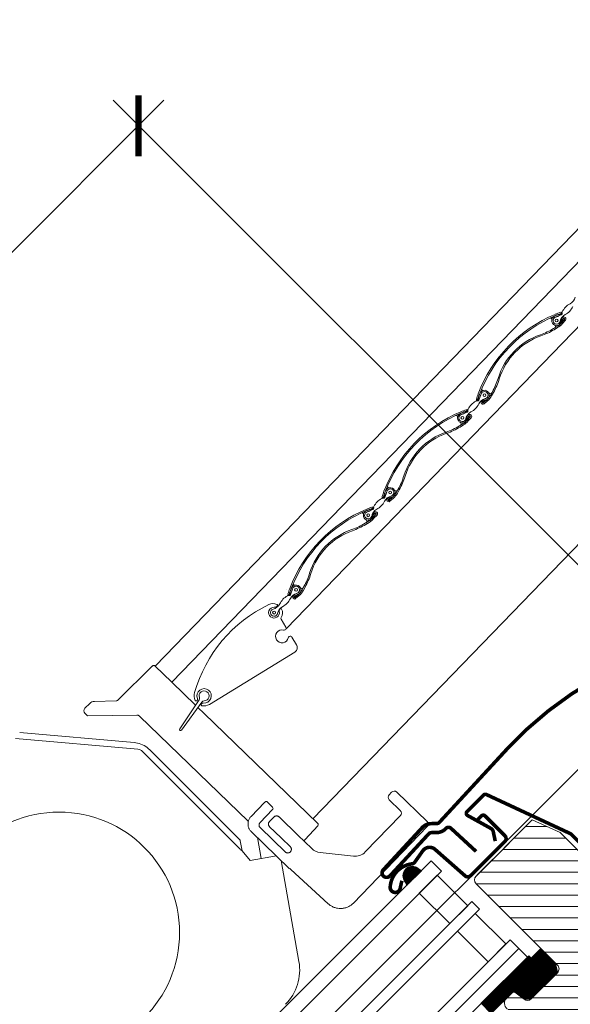
# Model space of a CAD drawing. Units: millimetres. Extents: x -19010 to -7183, y -131 to 3039.
# Drawn here: x -10166 to -10013, y 1363 to 1637 of the extents above; entities that cross this region are included whole.
import ezdxf

# ---------------------------------------------------------------- set-up
doc = ezdxf.new("R2010")
doc.units = ezdxf.units.MM
doc.header["$LTSCALE"] = 50
doc.header["$MEASUREMENT"] = 0
doc.layers.get('0').update_dxf_attribs({"linetype": 'CONTINUOUS'})
for name, color, linetype in [('VELUX-1_10', 10, 'CONTINUOUS'), ('VELUX_FLASHING', 4, 'CONTINUOUS'), ('VELUX_GASKET', 1, 'CONTINUOUS')]:
    doc.layers.add(name, color=color, linetype=linetype)
for name, color, linetype, lineweight in [('VELUX-SMG', 7, 'CONTINUOUS', 15), ('VELUX_HATCH', 1, 'CONTINUOUS', 5), ('VELUX_INFO', 1, 'CONTINUOUS', 5), ('VELUX_ROOFWINDOW', 2, 'CONTINUOUS', 18), ('VELUX_RUDE_66', 1, 'CONTINUOUS', 18)]:
    doc.layers.add(name, color=color, linetype=linetype, lineweight=lineweight)
doc.styles.add('Verdana', font='verdana.ttf')

# ---------------------------------------------------------------- blocks, each defined once
blk = doc.blocks.new('smg m')
at = {"layer": 'VELUX-SMG', "color": 7, "linetype": 'Continuous'}
for p, q in [((-203.09, 57.45), (55.19, 324.54)), ((-198.48, 52.99), (59.73, 320.01)), ((-166.71, 67.86), (68.57, 311.17)), ((-159.24, 15.05), (98.34, 281.42)), ((-90.35, 155.46), (-92.01, 154.82)), ((-91.88, 154.48), (-90.22, 155.13)), ((-89.6, 154.13), (-90.79, 152.86)), ((-90.52, 152.62), (-89.34, 153.88)), ((-89.88, 154.37), (-90.46, 153.75)), ((-90.46, 153.75), (-90.2, 153.5)), ((-90.2, 153.5), (-89.61, 154.12)), ((-89.34, 153.86), (-90.19, 152.96)), ((-89.91, 152.72), (-89.07, 153.62)), ((-89.34, 153.88), (-89.6, 154.13)), ((-91.41, 151.89), (-92.36, 151.32)), ((-92.18, 151.01), (-91.23, 151.58)), ((-112.86, 133.25), (-113.45, 131.57)), ((-113.11, 131.45), (-112.52, 133.13)), ((-111.96, 131.46), (-112.33, 131.13)), ((-110.93, 131.5), (-111.92, 130.65)), ((-109.38, 133.72), (-109.92, 132.75)), ((-109.6, 132.58), (-109.07, 133.55)), ((-112.1, 130.86), (-111.72, 131.19)), ((-111.68, 130.38), (-110.7, 131.23)), ((-116.53, 128.39), (-118.19, 127.74)), ((-118.06, 127.41), (-116.4, 128.06)), ((-115.78, 127.05), (-116.97, 125.79)), ((-116.7, 125.55), (-115.52, 126.81)), ((-116.06, 127.3), (-116.64, 126.68)), ((-116.64, 126.68), (-116.38, 126.43)), ((-116.38, 126.43), (-115.79, 127.05)), ((-115.52, 126.79), (-116.37, 125.89)), ((-116.09, 125.65), (-115.25, 126.54)), ((-115.52, 126.81), (-115.78, 127.05)), ((-117.59, 124.82), (-118.54, 124.25)), ((-118.36, 123.94), (-117.41, 124.51)), ((-139.04, 106.18), (-139.63, 104.5)), ((-139.29, 104.38), (-138.7, 106.06)), ((-138.13, 104.39), (-138.51, 104.06)), ((-138.28, 103.79), (-137.9, 104.12)), ((-137.11, 104.43), (-138.09, 103.58)), ((-137.86, 103.3), (-136.88, 104.16)), ((-135.56, 106.65), (-136.1, 105.68)), ((-135.78, 105.51), (-135.24, 106.48)), ((-142.71, 101.32), (-144.37, 100.67)), ((-144.24, 100.34), (-142.58, 100.98)), ((-141.96, 99.98), (-143.15, 98.72)), ((-142.88, 98.47), (-141.7, 99.73)), ((-142.24, 100.22), (-142.82, 99.6)), ((-142.82, 99.6), (-142.55, 99.36)), ((-142.55, 99.36), (-141.97, 99.98)), ((-141.7, 99.72), (-142.54, 98.81)), ((-142.27, 98.58), (-141.43, 99.47)), ((-141.7, 99.73), (-141.96, 99.98)), ((-143.77, 97.75), (-144.72, 97.18)), ((-144.54, 96.87), (-143.58, 97.44)), ((-349.88, -235.54), (-30.82, 83.52)), ((-161.74, 79.58), (-162.28, 78.61)), ((-161.96, 78.43), (-161.42, 79.4)), ((-165.22, 79.11), (-165.81, 77.43)), ((-165.47, 77.31), (-164.88, 78.99)), ((-164.31, 77.32), (-164.69, 76.99)), ((-164.46, 76.72), (-164.08, 77.04)), ((-163.29, 77.36), (-164.27, 76.5)), ((-164.04, 76.23), (-163.06, 77.08)), ((-169.13, 74.24), (-169.2, 74.17)), ((-168.42, 73.31), (-168.34, 73.4)), ((-168.11, 70.49), (-166.76, 68.29)), ((-166.92, 67.6), (-167.01, 67.55)), ((-165.86, 65.67), (-165.77, 65.73)), ((-165.08, 65.56), (-163.78, 63.43)), ((-164.27, 61.37), (-188.01, 46.8)), ((-213.59, 47.92), (-203.83, 57.5)), ((-203.13, 57.5), (-198.44, 52.96)), ((-193.75, 57.88), (-193.76, 57.79)), ((-191.86, 46.59), (-198.44, 52.96)), ((-221.28, 47.1), (-222.62, 45.78)), ((-213.95, 47.77), (-219.91, 47.67)), ((-196.27, 40.04), (-190.88, 48.05)), ((-190.07, 47.48), (-195.72, 39.66)), ((-190.27, 46.93), (-190.23, 46.98)), ((-222.62, 44.34), (-221.88, 43.63)), ((-221.88, 43.63), (-208.16, 43.86)), ((-189.47, 44.29), (-191.18, 45.94)), ((-189.48, 44.3), (-189.49, 44.31)), ((-157.93, 13.79), (-189.47, 44.29)), ((-177.19, 14.33), (-207.44, 43.58)), ((-208.92, 36.21), (-240.73, 38.99)), ((-207.9, 34.36), (-241.85, 37.33)), ((-179.33, 6.46), (-206.66, 33.78)), ((-179.59, 9.19), (-204.58, 34.19)), ((-138.07, 21.71), (-137.38, 22.43)), ((-127.48, 14.25), (-135.96, 22.45)), ((-176.44, 15.69), (-172.72, 19.53)), ((-138.05, 20.29), (-134.96, 17.31)), ((-170.46, 17.56), (-173.94, 13.96)), ((-171.32, 14.22), (-170.07, 15.51)), ((-168.66, 15.54), (-168.44, 15.33)), ((-164.85, 11.85), (-167.01, 13.94)), ((-134.93, 15.89), (-144.69, 5.8)), ((-165.8, 1.23), (-176.37, 11.45)), ((-173.91, 12.55), (-166.9, 5.77)), ((-169.86, 11.42), (-171.3, 12.81)), ((-161.44, 9.25), (-157.91, 13.09)), ((-147.99, -8.4), (-127.45, 12.83)), ((-178.94, 6.07), (-179.45, 8.93)), ((-174.64, 9.77), (-173.61, 3.94)), ((-165.51, 7.21), (-167.99, 9.61)), ((-159.57, 6.75), (-163.41, 10.46)), ((-161.79, 8.9), (-161.44, 9.25)), ((-178.94, 6.07), (-179.27, 6.4)), ((-165.56, 5.79), (-165.49, 5.87)), ((-148.01, 4.61), (-157.24, 5.65)), ((-169.37, 4.68), (-176.71, 3.39)), ((-168.09, 3.44), (-163.13, -24.68)), ((-168.09, 3.44), (-163.13, -24.68)), ((-165.8, 1.23), (-165.76, 1.27)), ((-165.47, 1.01), (-165.47, 1.01)), ((-154.96, -8.61), (-165.39, 0.95)), ((-147.99, -8.4), (-148.09, -8.51)), ((-147.99, -8.4), (-147.88, -8.28)), ((-147.98, -8.39), (-147.99, -8.4)), ((-147.99, -8.4), (-147.99, -8.4)), ((-147.88, -8.28), (-147.87, -8.28))]:
    blk.add_line(p, q, dxfattribs=at)
at = {"layer": 'VELUX-SMG', "color": 8, "linetype": 'Continuous'}
for p, q in [((-144.16, 99.13), (-144.16, 99.68)), ((-165.79, 77.5), (-165.81, 77.52)), ((-169.46, 73.68), (-169.46, 73.67)), ((-197.56, 53.94), (-198.45, 52.97)), ((-176.44, 15.69), (-172.72, 19.53)), ((-172.72, 19.53), (-172.72, 19.53)), ((-176.44, 15.69), (-176.44, 15.69)), ((-173.94, 13.96), (-173.94, 13.96)), ((-171.32, 14.22), (-170.07, 15.51)), ((-171.32, 14.22), (-171.32, 14.22)), ((-170.07, 15.51), (-170.07, 15.51)), ((-168.66, 15.54), (-168.44, 15.33)), ((-168.66, 15.54), (-168.66, 15.54)), ((-176.37, 11.45), (-176.37, 11.45)), ((-173.92, 12.55), (-166.9, 5.77)), ((-173.91, 12.55), (-173.92, 12.55)), ((-171.3, 12.81), (-171.3, 12.81)), ((-166.9, 5.77), (-166.9, 5.77)), ((-165.56, 5.79), (-165.49, 5.87)), ((-165.56, 5.79), (-165.56, 5.79)), ((-165.51, 7.21), (-165.51, 7.21)), ((-165.49, 5.87), (-165.49, 5.87)), ((-147.98, -8.39), (-147.98, -8.39))]:
    blk.add_line(p, q, dxfattribs=at)
at = {"layer": 'VELUX-SMG'}
for p, q in [((-172.08, 19.82), (-170.47, 18.27)), ((-168.44, 15.33), (-167.01, 13.94)), ((-169.86, 11.42), (-167.99, 9.61)), ((-163.41, 10.46), (-164.85, 11.85)), ((-178.94, 6.07), (-176.71, 3.39))]:
    blk.add_line(p, q, dxfattribs=at)
at = {"layer": 'VELUX-SMG', "color": 7, "linetype": 'Continuous'}
for points in [[(-204.58, 34.19), (-204.92, 34.51), (-205.3, 34.82), (-205.71, 35.1), (-206.13, 35.36), (-206.57, 35.58), (-207.03, 35.78), (-207.49, 35.94), (-207.97, 36.06), (-208.45, 36.16), (-208.92, 36.21)], [(-172.08, 19.82), (-172.1, 19.82), (-172.17, 19.81), (-172.25, 19.8), (-172.33, 19.78), (-172.4, 19.75), (-172.48, 19.72), (-172.54, 19.68), (-172.61, 19.63), (-172.67, 19.58), (-172.72, 19.53)], [(-176.44, 15.69), (-176.56, 15.56), (-176.68, 15.41), (-176.79, 15.25), (-176.89, 15.09), (-176.98, 14.93), (-177.05, 14.75), (-177.12, 14.58), (-177.18, 14.4), (-177.22, 14.21), (-177.25, 14.03), (-177.27, 13.84), (-177.28, 13.65), (-177.28, 13.46), (-177.26, 13.27), (-177.24, 13.08), (-177.2, 12.9), (-177.15, 12.72), (-177.09, 12.54), (-177.01, 12.36), (-176.93, 12.19), (-176.84, 12.03), (-176.73, 11.87), (-176.62, 11.72), (-176.49, 11.58), (-176.37, 11.45)], [(-173.91, 12.55), (-173.97, 12.61), (-174.02, 12.67), (-174.07, 12.74), (-174.11, 12.81), (-174.14, 12.89), (-174.17, 12.97), (-174.19, 13.05), (-174.21, 13.13), (-174.22, 13.21), (-174.22, 13.29), (-174.21, 13.38), (-174.2, 13.46), (-174.18, 13.54), (-174.16, 13.62), (-174.12, 13.7), (-174.08, 13.77), (-174.04, 13.84), (-173.99, 13.91), (-173.94, 13.96)], [(-171.32, 14.22), (-171.37, 14.16), (-171.42, 14.1), (-171.47, 14.03), (-171.51, 13.95), (-171.54, 13.88), (-171.57, 13.8), (-171.59, 13.72), (-171.6, 13.63), (-171.6, 13.55), (-171.6, 13.47), (-171.59, 13.38), (-171.58, 13.3), (-171.56, 13.22), (-171.53, 13.14), (-171.49, 13.07), (-171.45, 12.99), (-171.4, 12.92), (-171.35, 12.86), (-171.3, 12.81)], [(-168.66, 15.54), (-168.72, 15.59), (-168.78, 15.64), (-168.85, 15.68), (-168.93, 15.72), (-169, 15.75), (-169.08, 15.78), (-169.16, 15.8), (-169.25, 15.81), (-169.33, 15.82), (-169.41, 15.82), (-169.5, 15.81), (-169.58, 15.79), (-169.66, 15.77), (-169.74, 15.74), (-169.81, 15.71), (-169.89, 15.66), (-169.95, 15.62), (-170.02, 15.56), (-170.07, 15.51)], [(-165.56, 5.79), (-165.61, 5.74), (-165.67, 5.69), (-165.74, 5.65), (-165.81, 5.61), (-165.88, 5.58), (-165.96, 5.55), (-166.03, 5.53), (-166.11, 5.51), (-166.19, 5.51), (-166.27, 5.5), (-166.35, 5.51), (-166.43, 5.52), (-166.5, 5.54), (-166.58, 5.56), (-166.65, 5.6), (-166.72, 5.63), (-166.79, 5.67), (-166.85, 5.72), (-166.9, 5.77)], [(-165.51, 7.21), (-165.46, 7.16), (-165.41, 7.1), (-165.37, 7.03), (-165.33, 6.96), (-165.29, 6.89), (-165.27, 6.82), (-165.25, 6.74), (-165.23, 6.66), (-165.22, 6.58), (-165.22, 6.5), (-165.23, 6.42), (-165.24, 6.35), (-165.26, 6.27), (-165.28, 6.19), (-165.31, 6.12), (-165.35, 6.05), (-165.39, 5.98), (-165.44, 5.92), (-165.49, 5.87)], [(-165.47, 1.01), (-165.46, 1.01), (-165.42, 0.98), (-165.39, 0.95)]]:
    blk.add_lwpolyline(points, dxfattribs=at)
for centre, radius in [((-91.52, 153.55), 0.395), ((-111.58, 132.8), 0.395), ((-117.7, 126.48), 0.395), ((-137.76, 105.73), 0.395), ((-143.87, 99.4), 0.395), ((-163.94, 78.66), 0.395), ((-170.05, 72.33), 0.395), ((-229.8, -16.61), 33.5)]:
    blk.add_circle(centre, radius, dxfattribs=at)
for centre, radius, start, end in [((-89.08, 160.65), 2.77, 298.1997, 348.0409), ((-85.37, 153.72), 5.1, 118.1997, 153.7223), ((-91.55, 159.7), 5.1, 298.1997, 333.7223), ((-76.86, 119.3), 39, 112.7205, 159.2015), ((-76.86, 119.3), 38.64, 112.7205, 159.2015), ((-93.25, 153.85), 0.4, 349.9968, 115.3762), ((-91.52, 153.55), 1.36, 111.2936, 316.8274), ((-91.52, 153.55), 1, 103.8811, 348.0409), ((-82.27, 132.22), 25, 109.1666, 112.7205), ((-82.27, 132.22), 24.64, 109.1666, 112.7205), ((-92.42, 157.2), 2.77, 283.8811, 333.7223), ((-87.83, 152.77), 2.77, 118.1997, 168.0409), ((-90.35, 155.48), 0.375, 291.2936, 109.1666), ((-90.35, 155.48), 0.015, 291.2936, 109.1666), ((-89.48, 153.99), 0.55, 316.8274, 136.8274), ((-89.48, 153.99), 0.19, 316.8274, 136.8274), ((-102.47, 168.16), 19.64, 289.145, 300.961), ((-102.47, 168.16), 20, 289.145, 300.961), ((-92.37, 151.9), 0.5, 300.961, 62.5781), ((-93.8, 155.87), 4.64, 300.961, 321.1184), ((-93.8, 155.87), 5, 300.961, 320.961), ((-89.87, 131.89), 18.76, 109.145, 162.777), ((-89.87, 131.89), 18.4, 109.145, 162.777), ((-126.55, 143.26), 19.64, 330.961, 342.777), ((-126.55, 143.26), 20, 330.961, 342.777), ((-111.58, 132.8), 1.36, 288.1422, 160.6284), ((-111.94, 134.52), 0.4, 156.5458, 281.9252), ((-115.26, 133.58), 2.77, 298.1997, 348.0409), ((-113.47, 131.58), 0.375, 162.7554, 340.6284), ((-89.95, 124.28), 25, 159.2015, 162.7554), ((-89.95, 124.28), 24.64, 159.2015, 162.7554), ((-113.47, 131.58), 0.015, 162.7554, 340.6284), ((-110.67, 129.15), 2.77, 103.8811, 153.7223), ((-111.58, 132.8), 1, 283.8811, 168.0409), ((-110.64, 129.95), 2, 108.1422, 130.961), ((-110.64, 129.95), 1.64, 108.1422, 130.961), ((-113.98, 135), 4.64, 310.961, 330.961), ((-113.98, 135), 5, 310.961, 330.961), ((-109.96, 133.71), 0.5, 209.3439, 330.961), ((-108.45, 105.14), 25, 109.1666, 112.7205), ((-118.6, 130.13), 2.77, 283.8811, 333.7223), ((-116.53, 128.4), 0.375, 291.2936, 109.1666), ((-111.54, 126.65), 5.1, 118.1997, 153.7223), ((-117.73, 132.63), 5.1, 298.1997, 333.7223), ((-112.01, 130.75), 0.5, 130.961, 310.961), ((-112.01, 130.75), 0.14, 130.961, 310.961), ((-103.04, 92.23), 39, 112.7205, 159.2015), ((-103.04, 92.23), 38.64, 112.7205, 159.2015), ((-119.43, 126.78), 0.4, 349.9968, 115.3762), ((-117.7, 126.48), 1.36, 111.2936, 316.8274), ((-117.7, 126.48), 1, 103.8811, 348.0409), ((-108.45, 105.14), 24.64, 109.1666, 112.7205), ((-114.01, 125.7), 2.77, 118.1997, 168.0409), ((-116.53, 128.4), 0.015, 291.2936, 109.1666), ((-115.66, 126.92), 0.55, 316.8274, 136.8274), ((-115.66, 126.92), 0.19, 316.8274, 136.8274), ((-128.65, 141.09), 19.64, 289.145, 300.961), ((-128.65, 141.09), 20, 289.145, 300.961), ((-118.55, 124.82), 0.5, 300.961, 62.5781), ((-119.98, 128.8), 4.64, 300.961, 321.1184), ((-119.98, 128.8), 5, 300.961, 320.961), ((-116.05, 104.81), 18.76, 109.145, 162.777), ((-116.05, 104.81), 18.4, 109.145, 162.777), ((-152.73, 116.18), 19.64, 330.961, 342.777), ((-152.73, 116.18), 20, 330.961, 342.777), ((-137.76, 105.73), 1.36, 288.1422, 160.6284), ((-138.12, 107.45), 0.4, 156.5458, 281.9252), ((-137.72, 99.58), 5.1, 118.1997, 153.7223), ((-141.44, 106.51), 2.77, 298.1997, 348.0409), ((-139.65, 104.5), 0.375, 162.7554, 340.6284), ((-116.13, 97.2), 25, 159.2015, 162.7554), ((-116.13, 97.2), 24.64, 159.2015, 162.7554), ((-139.65, 104.5), 0.015, 162.7554, 340.6284), ((-136.85, 102.07), 2.77, 103.8811, 153.7223), ((-137.76, 105.73), 1, 283.8811, 168.0409), ((-138.19, 103.68), 0.5, 130.961, 310.961), ((-136.82, 102.88), 2, 108.1422, 130.961), ((-136.82, 102.88), 1.64, 108.1422, 130.961), ((-140.15, 107.93), 4.64, 310.961, 330.961), ((-140.15, 107.93), 5, 310.961, 330.961), ((-136.14, 106.64), 0.5, 209.3439, 330.961), ((-134.63, 78.07), 25, 109.1666, 112.7205), ((-134.63, 78.07), 24.64, 109.1666, 112.7205), ((-144.78, 103.06), 2.77, 283.8811, 333.7223), ((-142.71, 101.33), 0.375, 291.2936, 109.1666), ((-142.71, 101.33), 0.015, 291.2936, 109.1666), ((-143.91, 105.56), 5.1, 298.1997, 333.7223), ((-138.19, 103.68), 0.14, 130.961, 310.961), ((-129.22, 65.16), 39, 112.7205, 159.2015), ((-129.22, 65.16), 38.64, 112.7205, 159.2015), ((-145.61, 99.71), 0.4, 349.9968, 115.3762), ((-143.87, 99.4), 1.36, 111.2936, 316.8274), ((-143.87, 99.4), 1, 103.8811, 348.0409), ((-146.16, 101.73), 4.64, 300.961, 321.1184), ((-146.16, 101.73), 5, 300.961, 320.961), ((-140.19, 98.62), 2.77, 118.1997, 168.0409), ((-141.83, 99.85), 0.55, 316.8274, 136.8274), ((-141.83, 99.85), 0.19, 316.8274, 136.8274), ((-154.83, 114.02), 19.64, 289.145, 300.961), ((-154.83, 114.02), 20, 289.145, 300.961), ((-144.73, 97.75), 0.5, 300.961, 62.5781), ((-142.23, 77.74), 18.76, 109.145, 162.777), ((-142.23, 77.74), 18.4, 109.145, 162.777), ((-178.91, 89.11), 19.64, 330.961, 342.777), ((-178.91, 89.11), 20, 330.961, 342.777), ((-163.94, 78.66), 1.36, 288.1422, 160.6284), ((-163.94, 78.66), 1, 283.8811, 168.0409), ((-164.3, 80.38), 0.4, 156.5458, 281.9252), ((-163.9, 72.5), 5.1, 118.1997, 153.7223), ((-167.62, 79.44), 2.77, 298.1997, 348.0409), ((-165.83, 77.43), 0.375, 162.7554, 340.6284), ((-142.31, 70.13), 25, 159.2015, 162.7554), ((-142.31, 70.13), 24.64, 159.2015, 162.7554), ((-165.83, 77.43), 0.015, 162.7554, 340.6284), ((-163.03, 75), 2.77, 103.8811, 153.7223), ((-164.37, 76.61), 0.5, 130.961, 310.961), ((-164.37, 76.61), 0.14, 130.961, 310.961), ((-163, 75.81), 2, 108.1422, 130.961), ((-163, 75.81), 1.64, 108.1422, 130.961), ((-166.33, 80.86), 4.64, 310.961, 330.961), ((-166.33, 80.86), 5, 310.961, 330.961), ((-162.32, 79.57), 0.5, 209.3439, 330.961), ((-154.62, 39.42), 39, 115.6719, 164.1181), ((-170.3, 72.05), 2.8, 67.4109, 115.6719), ((-170.96, 75.99), 2.77, 283.8811, 333.7223), ((-169.95, 74.83), 1, 267.5845, 318.5344), ((-169.32, 74.41), 0.25, 318.5344, 67.4109), ((-166.37, 71.55), 2.77, 118.1997, 168.0409), ((-170.09, 78.48), 5.1, 298.1997, 333.7223), ((-170.05, 72.33), 1.5, 87.5845, 12.4562), ((-170.05, 72.33), 1, 103.8811, 348.0409), ((-167.86, 72.82), 0.75, 138.5344, 192.4562), ((-168.16, 73.23), 0.25, 25.402, 138.5344), ((-170.05, 72.33), 2.35, 326.3217, 25.402), ((-167.68, 70.75), 0.5, 146.3217, 211.5344), ((-167.84, 65.75), 1.8, 75.6136, 347.4552), ((-167.27, 67.98), 0.5, 255.6136, 301.5344), ((-167.18, 68.03), 0.5, 301.5344, 31.5344), ((-165.51, 65.3), 0.5, 31.5344, 121.5344), ((-165.59, 65.25), 0.5, 121.5344, 167.4552), ((-165.06, 62.65), 1.5, 301.5344, 31.5344), ((-203.48, 57.14), 0.5, 45.961, 134.461), ((-189.25, 49.28), 3, 164.1181, 206.4722), ((-189.48, 49.2), 2, 263.8151, 201.2538), ((-189.48, 49.2), 1.4, 270.4795, 199.7672), ((-219.87, 45.67), 2, 90.961, 134.461), ((-213.96, 48.3), 0.53, 270.961, 314.461), ((-191.66, 48.07), 0.3, 206.4722, 322.9151), ((-191.9, 48.25), 0.6, 322.9151, 21.2538), ((-191.5, 48.47), 0.75, 326.0948, 19.7672), ((-190.03, 46.75), 0.3, 142.5344, 257.2634), ((-189.76, 46.61), 0.6, 83.8151, 142.5344), ((-189.48, 49.2), 2.81, 257.2634, 301.5344), ((-189.46, 47.05), 0.75, 90.4795, 144.1519), ((-221.92, 45.06), 1, 134.461, 225.961), ((-208.14, 42.86), 1, 45.961, 90.961), ((-195.99, 39.85), 0.331, 146.0948, 324.1519), ((-208.07, 32.37), 2, 45, 85), ((-136.66, 21.73), 1, 45.9657, 135.9656), ((-137.35, 21.01), 1, 135.9564, 225.9563), ((-170.82, 17.91), 0.5, 315.961, 45.961), ((-135.65, 16.59), 1, 315.9575, 45.9645), ((-158.28, 13.43), 0.5, 317.461, 45.961), ((-128.17, 13.53), 1, 315.9564, 45.9563), ((-179.94, 8.84), 0.5, 10, 44.9999), ((-156.79, 9.63), 4, 225.9608, 263.5574), ((-147.56, 8.58), 4, 263.5568, 315.9615), ((-176.42, -27.02), 13.5, 315, 10)]:
    blk.add_arc(centre, radius, start, end, dxfattribs=at)
at = {"layer": 'VELUX-SMG', "color": 8, "linetype": 'Continuous'}
for centre, radius, start, end in [((-165.69, 78.21), 0.95, 37.6511, 38.6029), ((-169.69, 73.87), 0.301, 313.0895, 318.2312), ((-168.83, 74.37), 0.941, 227.8589, 228.0749)]:
    blk.add_arc(centre, radius, start, end, dxfattribs=at)
blk.add_open_spline([(-166.52, 78.84), (-166.52, 78.84), (-166.52, 78.85), (-166.52, 78.85)], degree=3, dxfattribs=at)
blk.add_open_spline([(-193.76, 57.79), (-193.76, 57.79), (-193.77, 57.8), (-193.77, 57.8), (-193.77, 57.8), (-193.78, 57.8), (-193.8, 57.8), (-193.81, 57.81), (-193.82, 57.81)], degree=3, knots=[0, 0, 0, 0, 0.019478, 0.068176, 0.147729, 0.25813, 0.57014, 1, 1, 1, 1], dxfattribs=at)
at = {"layer": 'VELUX-SMG', "color": 7, "linetype": 'Continuous'}
for points, knots in [([(-165.47, 1.01), (-165.47, 1.01), (-165.48, 1.02), (-165.49, 1.02), (-165.5, 1.03), (-165.51, 1.05), (-165.53, 1.07), (-165.56, 1.09), (-165.58, 1.12), (-165.62, 1.15), (-165.65, 1.17), (-165.68, 1.2), (-165.7, 1.22), (-165.72, 1.23), (-165.73, 1.25), (-165.74, 1.26), (-165.75, 1.26), (-165.76, 1.27), (-165.76, 1.27), (-165.76, 1.27), (-165.76, 1.27), (-165.76, 1.27)], [0, 0, 0, 0, 0.014482, 0.04248, 0.078614, 0.119363, 0.20755, 0.298938, 0.390088, 0.479063, 0.645215, 0.72019, 0.788394, 0.848816, 0.900446, 0.942285, 0.973359, 0.984571, 0.992763, 0.997865, 1, 1, 1, 1]), ([(-148.09, -8.51), (-148.32, -8.73), (-148.81, -9.12), (-149.65, -9.57), (-150.56, -9.85), (-151.51, -9.95), (-152.46, -9.88), (-153.37, -9.63), (-154.23, -9.21), (-154.73, -8.82), (-154.96, -8.61)], [0, 0, 0, 0, 0.125007, 0.250013, 0.375018, 0.500019, 0.625019, 0.750015, 0.875008, 1, 1, 1, 1])]:
    blk.add_open_spline(points, degree=3, knots=knots, dxfattribs=at)
blk = doc.blocks.new('_ArchTick')
at = {"color": 0, "linetype": 'ByBlock', "const_width": 0.15}
blk.add_lwpolyline([(-0.5, -0.5), (0.5, 0.5)], dxfattribs=at)

msp = doc.modelspace()

# ---------------------------------------------------------------- hatches: boundary and pattern name
at = {"layer": 'VELUX_GASKET'}
h = msp.add_hatch(dxfattribs=at)
h.set_pattern_fill('ANSI31', color=0, angle=-45, style=0)
h.set_pattern_definition([(360, (-11832.12705, 1475.61556), (3e-17, 0.125), [])])
h.paths.add_polyline_path([(-10059.09, 1397.74), (-10058.28, 1396.41), (-10054.27, 1400.42), (-10055.17, 1401.1, 0.8041)])
at = {"layer": 'VELUX_HATCH'}
h = msp.add_hatch(dxfattribs=at)
h.set_pattern_fill('ANSI31', color=0, angle=-45, style=0)
h.set_pattern_definition([(360, (-10590.641, 1203.1234), (1e-15, 3.175), [])])
edge = h.paths.add_edge_path(flags=17)
edge.add_line((-10038.73, 1399.28), (-10038.68, 1399.24))
edge = h.paths.add_edge_path(flags=16)
edge.add_line((-10038.68, 1399.24), (-10029.85, 1408.07))
edge = h.paths.add_edge_path(flags=16)
edge.add_line((-10029.85, 1408.07), (-10029.89, 1408.12))
edge = h.paths.add_edge_path(flags=17)
edge.add_line((-9978.07, 1329.27), (-9978.46, 1329.27))
edge = h.paths.add_edge_path()
edge.add_line((-9989.37, 1381.88), (-9987.25, 1379.76))
edge.add_line((-9987.25, 1379.76), (-9984.42, 1379.76))
edge.add_line((-9984.42, 1379.76), (-9968.17, 1363.51))
edge.add_arc((-9969.23, 1362.45), 1.5, -17.7996, 45, ccw=False)
edge.add_line((-9967.8, 1361.99), (-9968.72, 1359.11))
edge.add_line((-9968.72, 1359.11), (-9966.89, 1357.28))
edge.add_line((-9966.89, 1357.28), (-9970.75, 1353.41))
edge.add_line((-9970.75, 1353.41), (-9968.49, 1351.14))
edge.add_line((-9968.49, 1351.14), (-9964.62, 1355.01))
edge.add_line((-9964.62, 1355.01), (-9962.78, 1353.17))
edge.add_line((-9962.78, 1353.17), (-9959.91, 1354.1))
edge.add_arc((-9959.45, 1352.67), 1.5, 45, 107.7996, ccw=False)
edge.add_line((-9958.39, 1353.73), (-9956.84, 1352.18))
edge.add_arc((-9957.9, 1351.12), 1.5, -45.0007, 45.0015, ccw=False)
edge.add_line((-9956.84, 1350.06), (-9977.21, 1329.7))
edge.add_arc((-9978.27, 1330.76), 1.5, 225.0004, 314.9999, ccw=False)
edge.add_line((-9979.33, 1329.7), (-9982.16, 1332.53))
edge.add_arc((-9982.87, 1331.82), 1, 44.9975, 135.0018)
edge.add_line((-9983.57, 1332.53), (-9987.28, 1328.81))
edge.add_arc((-9988.35, 1329.88), 1.5, -129.001, -44.9989, ccw=False)
edge.add_line((-9989.29, 1328.71), (-10030.43, 1362.02))
edge.add_arc((-10029.17, 1363.58), 2, 135.0007, 230.9995, ccw=False)
edge.add_line((-10030.59, 1364.99), (-10029.24, 1366.34))
edge.add_arc((-10028.53, 1365.63), 1, 50.999, 135.0016, ccw=False)
edge.add_line((-10027.9, 1366.41), (-10025.74, 1364.66))
edge.add_arc((-10024.8, 1365.83), 1.5, 231.0011, 314.9989)
edge.add_line((-10023.74, 1364.77), (-10016.46, 1372.05))
edge.add_arc((-10017.52, 1373.11), 1.5, 314.9992, 405.0016)
edge.add_line((-10016.46, 1374.17), (-10039.09, 1396.8))
edge.add_arc((-10038.02, 1397.86), 1.5, 134.9999, 224.9997, ccw=False)
edge.add_line((-10039.09, 1398.92), (-10023.45, 1414.55))
edge.add_line((-10023.45, 1414.55), (-10015.68, 1411.02))
edge.add_line((-10015.68, 1411.02), (-9992.41, 1387.75))
edge.add_line((-9992.41, 1387.75), (-9993.83, 1386.34))
edge.add_line((-9993.83, 1386.34), (-9991.7, 1384.22))
edge.add_line((-9991.7, 1384.22), (-9991.92, 1384))
edge.add_line((-9991.92, 1384), (-9996.63, 1379.29))
edge.add_line((-9996.63, 1379.29), (-9994.3, 1376.95))
edge.add_line((-9994.3, 1376.95), (-9989.37, 1381.88))
edge.add_line((-9989.37, 1381.88), (-9987.89, 1380.4))
at = {"layer": 'VELUX_HATCH', "lineweight": 5}
h = msp.add_hatch(dxfattribs=at)
h.set_pattern_fill('ANSI31', color=0, scale=0.05, angle=-45, style=0)
h.set_pattern_definition([(360, (-10590.64092, 1203.12345), (6e-17, 0.15875), [])])
edge = h.paths.add_edge_path()
edge.add_arc((-10025.35, 1377.32), 1.05, 300.5857, 329.4143)
edge.add_line((-10024.45, 1376.79), (-10023.95, 1376.29))
edge.add_arc((-10023.74, 1376.5), 0.3, 224.9964, 315.0015)
edge.add_line((-10023.53, 1376.29), (-10021.05, 1378.77))
edge.add_line((-10021.05, 1378.77), (-10017.17, 1374.88))
edge.add_line((-10017.17, 1374.88), (-10016.46, 1372.05))
edge.add_line((-10016.46, 1372.05), (-10023.81, 1364.7))
edge.add_line((-10023.81, 1364.7), (-10025.74, 1364.66))
edge.add_line((-10025.74, 1364.66), (-10028.62, 1366.96))
edge.add_line((-10028.62, 1366.96), (-10034.85, 1360.73))
edge.add_line((-10034.85, 1360.73), (-10037.67, 1363.56))
edge.add_line((-10037.67, 1363.56), (-10024.82, 1376.42))

# ---------------------------------------------------------------- linework, layer by layer
at = {"color": 0, "linetype": 'Continuous', "lineweight": 30}
msp.add_line((-10038.73, 1399.28), (-10029.89, 1408.12), dxfattribs=at)
at = {"color": 7, "linetype": 'Continuous', "lineweight": 30}
msp.add_line((-10030.59, 1364.99), (-10029.24, 1366.34), dxfattribs=at)
at = {"layer": 'VELUX_FLASHING', "color": 0, "const_width": 1}
for points in [[(-10039.06, 1405.77), (-10046.04, 1412.21, 0.414209), (-10047.46, 1412.16, -0.206452), (-10049.99, 1411.03), (-10051.49, 1411.01, 0.206441), (-10052.21, 1410.69), (-10063.03, 1398.97, -0.999988), (-10064.86, 1400.67), (-10054.05, 1412.39, -0.206452), (-10051.51, 1413.51), (-10050.02, 1413.53, 0.206451), (-10049.29, 1413.85), (-10030.58, 1434.13, -0.078702), (-10005.78, 1453.71), (-9964.24, 1477.01, 0.434819), (-9963.9, 1478.43), (-9971.19, 1489.54, -0.355554), (-9970.93, 1492.05), (-9959.65, 1503.34)], [(-9959.18, 1439.02), (-9957.06, 1436.9, 1.000032), (-9956.56, 1437.39), (-9958.93, 1439.76, 0.357556), (-9960.23, 1439.89), (-9973.5, 1431.04, 0.473246), (-9973.6, 1429.97), (-9967.56, 1423.92, -1), (-9996.76, 1394.72), (-10012.6, 1410.56, 0.087388), (-10012.8, 1410.7), (-10036.19, 1421.6, 0.31528), (-10036.98, 1421.46), (-10041.57, 1416.87, 0.498571), (-10041.41, 1415.76), (-10034.97, 1412.19, -0.216888), (-10034.3, 1411.29), (-10033.74, 1408.65)], [(-10059.7, 1397.62), (-10060.17, 1395.48, -0.921954), (-10062.94, 1395.86, -0.363226), (-10056.88, 1402.33, 0.211189), (-10056.12, 1402.78), (-10053.87, 1405.96, -0.445292), (-10050.47, 1406.35), (-10042.11, 1398.99, 0.395729), (-10040.61, 1399.04), (-10031.06, 1408.58, 0.414206), (-10031.06, 1410.14), (-10036.58, 1415.66, 0.414236), (-10037.57, 1415.66), (-10039.05, 1414.17)]]:
    msp.add_lwpolyline(points, format="xyb", dxfattribs=at)
at = {"layer": 'VELUX_GASKET', "color": 0}
msp.add_lwpolyline([(-10024.82, 1376.42, 0.126456), (-10024.45, 1376.79), (-10023.95, 1376.29, 0.41424), (-10023.53, 1376.29), (-10021.05, 1378.77), (-10017.17, 1374.88), (-10016.46, 1372.05), (-10023.81, 1364.7), (-10025.74, 1364.66), (-10028.62, 1366.96), (-10034.85, 1360.73), (-10037.67, 1363.56)], format="xyb", close=True, dxfattribs=at)
at = {"layer": 'VELUX_INFO', "color": 7, "lineweight": 13}
for p, q in [((-10669.8, 1070.66), (-10125.82, 1614.64)), ((-9925.59, 1400.27), (-10139.96, 1614.64))]:
    msp.add_line(p, q, dxfattribs=at)
at = {"layer": 'VELUX_ROOFWINDOW', "color": 0}
msp.add_line((-10038.68, 1399.24), (-10029.85, 1408.07), dxfattribs=at)
at = {"layer": 'VELUX_ROOFWINDOW'}
for p, q in [((-10029.85, 1408.07), (-10029.89, 1408.12)), ((-10038.73, 1399.28), (-10038.68, 1399.24))]:
    msp.add_line(p, q, dxfattribs=at)
at = {"layer": 'VELUX_ROOFWINDOW', "color": 0}
msp.add_lwpolyline([(-10030.43, 1362.02, -0.445222), (-10030.59, 1364.99), (-10029.24, 1366.34, -0.383877), (-10027.9, 1366.41), (-10025.74, 1364.66, 0.383853), (-10023.74, 1364.77), (-10016.46, 1372.05, 0.414226), (-10016.46, 1374.17), (-10039.09, 1396.8, -0.414212), (-10039.09, 1398.92), (-10023.45, 1414.55), (-10015.68, 1411.02), (-9992.41, 1387.75), (-9993.83, 1386.34), (-9991.7, 1384.22), (-9991.92, 1384), (-9996.63, 1379.29), (-9994.3, 1376.95), (-9989.37, 1381.88), (-9987.89, 1380.4)], format="xyb", dxfattribs=at)
at = {"layer": 'VELUX_RUDE_66', "color": 0}
for points in [[(-10281.95, 1167.09), (-10048.72, 1400.32), (-10051.55, 1403.15), (-10284.78, 1169.91)], [(-10271.35, 1156.5), (-10038.13, 1389.73), (-10040.23, 1391.83), (-10273.46, 1158.6)], [(-10260.45, 1145.6), (-10027.22, 1378.82), (-10029.63, 1381.23), (-10262.85, 1148)], [(-10260.45, 1145.6), (-10027.22, 1378.82), (-10024.82, 1376.42), (-10258.04, 1143.2)]]:
    msp.add_lwpolyline(points, dxfattribs=at)
msp.add_lwpolyline([(-10055.14, 1401.08), (-10054.27, 1400.42), (-10058.28, 1396.41), (-10059.09, 1397.74, -0.810171)], format="xyb", close=True, dxfattribs=at)
for points in [[(-10054.84, 1394.2), (-10046.35, 1385.71), (-10041.4, 1390.66), (-10049.89, 1399.15)], [(-10044.25, 1383.6), (-10035.75, 1375.1), (-10030.8, 1380.05), (-10039.3, 1388.55)]]:
    msp.add_lwpolyline(points, close=True, dxfattribs=at)

# ---------------------------------------------------------------- block references
at = {"layer": 'VELUX-SMG', "lineweight": 13}
msp.add_blockref('smg m', (-9925.17, 1399.84), dxfattribs=at)
at = {"layer": 'VELUX_INFO', "color": 7, "lineweight": 13, "xscale": 12, "yscale": 12, "zscale": 12, "rotation": 44.99999999999079}
msp.add_blockref('_ArchTick', (-10132.89, 1607.57), dxfattribs=at)

# ---------------------------------------------------------------- texts
at = {"layer": 'VELUX-1_10', "insert": (-10726.34, 2399.36), "char_height": 25, "width": 881.915, "attachment_point": 1, "line_spacing_factor": 1.1, "style": 'Verdana'}
msp.add_mtext('\\pi-75,l100,t100;!^IZur Vermeidung von Schäden durch Schnee am Aussenrollladen SMG, sind die ortsübliche Baupraxis und die bekannten Regelwerke zu berücksichtigen (z. B. Schneefangnase oder Schneerechen vorsehen)', dxfattribs=at)

doc.saveas('drawing.dxf')
